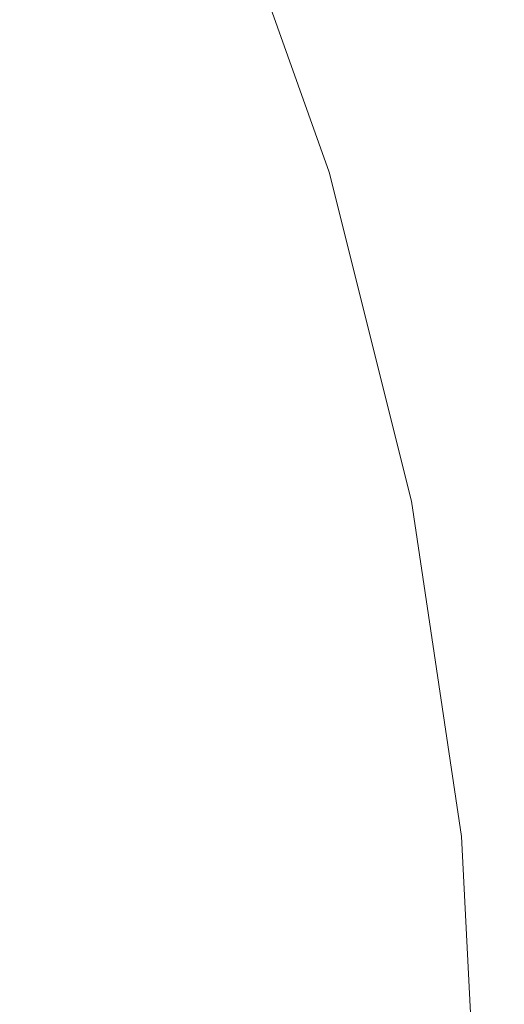
# Model space of a CAD drawing. Extents: x -410 to 410, y -208 to 207.
# Drawn here: x 27 to 32, y 1 to 10 of the extents above; entities that cross this region are included whole.
import ezdxf

# ---------------------------------------------------------------- set-up
doc = ezdxf.new("R2010")
doc.units = 0
doc.header["$LTSCALE"] = 500
doc.header["$MEASUREMENT"] = 0
doc.layers.add('EXC-CERAMIKA', color=7, linetype='Continuous')
doc.layers.add('EXC-KOREK', color=7, linetype='Continuous')

msp = doc.modelspace()

# ---------------------------------------------------------------- linework, layer by layer
at = {"layer": 'EXC-CERAMIKA', "lineweight": 0, "invisible_edges": 15}
for points in [[(29.6638, 20.9467, 0.0356), (-0.4135, 9.9481, 0.0356), (-0.4135, 20.9467, 0.0356), (29.6638, 20.9467, 0.0356)], [(-0.4135, 9.9481, 0.0356), (29.6638, 20.9467, 0.0356), (29.6638, 9.9481, 0.0356), (-0.4135, 9.9481, 0.0356)], [(59.0336, 20.9467, 0.0356), (29.6638, 9.9481, 0.0356), (29.6638, 20.9467, 0.0356), (59.0336, 20.9467, 0.0356)], [(29.6638, 9.9481, 0.0356), (59.0336, 20.9467, 0.0356), (59.0336, 9.9481, 0.0356), (29.6638, 9.9481, 0.0356)], [(32.1093, 8.0497, 33.7431), (32.0698, 12.84, 35.5945), (30.7434, 12.2973, 33.7431), (32.1093, 8.0497, 33.7431)], [(30.228, 7.558, 31.1762), (30.7434, 12.2973, 33.7431), (28.9411, 11.5599, 31.1762), (30.228, 7.558, 31.1762)], [(30.7434, 12.2973, 33.7431), (30.228, 7.558, 31.1762), (32.1093, 8.0497, 33.7431), (30.7434, 12.2973, 33.7431)], [(28.0984, 7.0014, 28.2516), (28.9411, 11.5599, 31.1762), (26.9009, 10.7251, 28.2516), (28.0984, 7.0014, 28.2516)], [(28.9411, 11.5599, 31.1762), (28.0984, 7.0014, 28.2516), (30.228, 7.558, 31.1762), (28.9411, 11.5599, 31.1762)], [(26.9009, 10.7251, 28.2516), (25.9687, 6.4447, 25.3269), (28.0984, 7.0014, 28.2516), (26.9009, 10.7251, 28.2516)], [(29.6638, 9.9481, 0.0356), (-0.4135, -0.4507, 0.0356), (-0.4135, 9.9481, 0.0356), (29.6638, 9.9481, 0.0356)], [(-0.4135, -0.4507, 0.0356), (29.6638, 9.9481, 0.0356), (29.6638, -0.4507, 0.0356), (-0.4135, -0.4507, 0.0356)], [(59.0336, 9.9481, 0.0356), (29.6638, -0.4507, 0.0356), (29.6638, 9.9481, 0.0356), (59.0336, 9.9481, 0.0356)], [(29.6638, -0.4507, 0.0356), (59.0336, 9.9481, 0.0356), (59.0336, -0.4507, 0.0356), (29.6638, -0.4507, 0.0356)], [(30.9975, 3.4208, 31.1762), (32.1093, 8.0497, 33.7431), (30.228, 7.558, 31.1762), (30.9975, 3.4208, 31.1762)], [(32.1093, 8.0497, 33.7431), (30.9975, 3.4208, 31.1762), (32.9261, 3.6585, 33.7431), (32.1093, 8.0497, 33.7431)], [(28.8144, 3.1518, 28.2515), (30.228, 7.558, 31.1762), (28.0984, 7.0014, 28.2516), (28.8144, 3.1518, 28.2515)], [(30.228, 7.558, 31.1762), (28.8144, 3.1518, 28.2515), (30.9975, 3.4208, 31.1762), (30.228, 7.558, 31.1762)], [(26.6312, 2.8827, 25.3269), (28.0984, 7.0014, 28.2516), (25.9687, 6.4447, 25.3269), (26.6312, 2.8827, 25.3269)], [(28.0984, 7.0014, 28.2516), (26.6312, 2.8827, 25.3269), (28.8144, 3.1518, 28.2515), (28.0984, 7.0014, 28.2516)], [(31.2317, -0.7811, 31.1762), (32.9261, 3.6585, 33.7431), (30.9975, 3.4208, 31.1762), (31.2317, -0.7811, 31.1762)], [(32.9261, 3.6585, 33.7431), (31.2317, -0.7811, 31.1762), (33.1746, -0.8013, 33.7431), (32.9261, 3.6585, 33.7431)], [(29.0323, -0.7581, 28.2515), (30.9975, 3.4208, 31.1762), (28.8144, 3.1518, 28.2515), (29.0323, -0.7581, 28.2515)], [(30.9975, 3.4208, 31.1762), (29.0323, -0.7581, 28.2515), (31.2317, -0.7811, 31.1762), (30.9975, 3.4208, 31.1762)], [(26.8328, -0.7351, 25.3269), (28.8144, 3.1518, 28.2515), (26.6312, 2.8827, 25.3269), (26.8328, -0.7351, 25.3269)], [(28.8144, 3.1518, 28.2515), (26.8328, -0.7351, 25.3269), (29.0323, -0.7581, 28.2515), (28.8144, 3.1518, 28.2515)]]:
    msp.add_3dface(points, dxfattribs=at)
at = {"layer": 'EXC-KOREK', "lineweight": 0}
for points, invisible_edges in [([(29.3057, 8.6052, 33.5786), (23.9971, 12.6683, 33.5557), (22.592, 15.0107, 33.5557), (29.3057, 8.6052, 33.5786)], 15), ([(22.592, 15.0107, 33.5557), (28.276, 11.4882, 33.5786), (29.3057, 8.6052, 33.5786), (22.592, 15.0107, 33.5557)], 15), ([(23.9971, 12.6683, 33.5557), (29.3057, 8.6052, 33.5786), (25.1663, 10.2001, 33.5557), (23.9971, 12.6683, 33.5557)], 15), ([(30.1576, 8.8636, 33.6093), (28.8788, 11.7379, 33.5922), (29.0986, 11.829, 33.6093), (30.1576, 8.8636, 33.6093)], 15), ([(30.0663, 8.8359, 34.9105), (29.1062, 11.8321, 34.8456), (29.0104, 11.7924, 34.9105), (30.0663, 8.8359, 34.9105)], 15), ([(30.1839, 8.8716, 33.6312), (29.0986, 11.829, 33.6093), (29.1239, 11.8395, 33.6312), (30.1839, 8.8716, 33.6312)], 15), ([(29.0986, 11.829, 33.6093), (30.1839, 8.8716, 33.6312), (30.1576, 8.8636, 33.6093), (29.0986, 11.829, 33.6093)], 11), ([(30.1655, 8.866, 34.8456), (29.1293, 11.8417, 34.8121), (29.1062, 11.8321, 34.8456), (30.1655, 8.866, 34.8456)], 15), ([(29.1062, 11.8321, 34.8456), (30.0663, 8.8359, 34.9105), (30.1655, 8.866, 34.8456), (29.1062, 11.8321, 34.8456)], 15), ([(30.2043, 8.8778, 33.6593), (29.1239, 11.8395, 33.6312), (29.1437, 11.8476, 33.6593), (30.2043, 8.8778, 33.6593)], 15), ([(29.1239, 11.8395, 33.6312), (30.2043, 8.8778, 33.6593), (30.1839, 8.8716, 33.6312), (29.1239, 11.8395, 33.6312)], 15), ([(30.1894, 8.8733, 34.8121), (29.1472, 11.8491, 34.7749), (29.1293, 11.8417, 34.8121), (30.1894, 8.8733, 34.8121)], 15), ([(29.1293, 11.8417, 34.8121), (30.1655, 8.866, 34.8456), (30.1894, 8.8733, 34.8121), (29.1293, 11.8417, 34.8121)], 15), ([(30.2196, 8.8824, 33.7036), (29.1437, 11.8476, 33.6593), (29.1585, 11.8538, 33.7036), (30.2196, 8.8824, 33.7036)], 15), ([(29.1437, 11.8476, 33.6593), (30.2196, 8.8824, 33.7036), (30.2043, 8.8778, 33.6593), (29.1437, 11.8476, 33.6593)], 15), ([(30.208, 8.8789, 34.7749), (29.1607, 11.8547, 34.7238), (29.1472, 11.8491, 34.7749), (30.208, 8.8789, 34.7749)], 15), ([(29.1472, 11.8491, 34.7749), (30.1894, 8.8733, 34.8121), (30.208, 8.8789, 34.7749), (29.1472, 11.8491, 34.7749)], 15), ([(30.2306, 8.8858, 33.774), (29.1585, 11.8538, 33.7036), (29.169, 11.8581, 33.774), (30.2306, 8.8858, 33.774)], 15), ([(29.1585, 11.8538, 33.7036), (30.2306, 8.8858, 33.774), (30.2196, 8.8824, 33.7036), (29.1585, 11.8538, 33.7036)], 15), ([(30.2219, 8.8831, 34.7238), (29.1703, 11.8587, 34.6485), (29.1607, 11.8547, 34.7238), (30.2219, 8.8831, 34.7238)], 15), ([(29.1607, 11.8547, 34.7238), (30.208, 8.8789, 34.7749), (30.2219, 8.8831, 34.7238), (29.1607, 11.8547, 34.7238)], 15), ([(30.2378, 8.888, 33.8804), (29.169, 11.8581, 33.774), (29.1761, 11.8611, 33.8804), (30.2378, 8.888, 33.8804)], 15), ([(29.169, 11.8581, 33.774), (30.2378, 8.888, 33.8804), (30.2306, 8.8858, 33.774), (29.169, 11.8581, 33.774)], 15), ([(30.2319, 8.8862, 34.6485), (29.1767, 11.8613, 34.5389), (29.1703, 11.8587, 34.6485), (30.2319, 8.8862, 34.6485)], 15), ([(29.1703, 11.8587, 34.6485), (30.2219, 8.8831, 34.7238), (30.2319, 8.8862, 34.6485), (29.1703, 11.8587, 34.6485)], 15), ([(30.2422, 8.8893, 34.0327), (29.1761, 11.8611, 33.8804), (29.1803, 11.8628, 34.0327), (30.2422, 8.8893, 34.0327)], 15), ([(29.1761, 11.8611, 33.8804), (30.2422, 8.8893, 34.0327), (30.2378, 8.888, 33.8804), (29.1761, 11.8611, 33.8804)], 15), ([(30.2385, 8.8882, 34.5389), (29.1806, 11.8629, 34.3846), (29.1767, 11.8613, 34.5389), (30.2385, 8.8882, 34.5389)], 15), ([(29.1767, 11.8613, 34.5389), (30.2319, 8.8862, 34.6485), (30.2385, 8.8882, 34.5389), (29.1767, 11.8613, 34.5389)], 15), ([(30.2438, 8.8898, 34.2083), (29.1803, 11.8628, 34.0327), (29.1818, 11.8634, 34.2083), (30.2438, 8.8898, 34.2083)], 15), ([(29.1803, 11.8628, 34.0327), (30.2438, 8.8898, 34.2083), (30.2422, 8.8893, 34.0327), (29.1803, 11.8628, 34.0327)], 15), ([(30.2425, 8.8894, 34.3846), (29.1818, 11.8634, 34.2083), (29.1806, 11.8629, 34.3846), (30.2425, 8.8894, 34.3846)], 15), ([(29.1806, 11.8629, 34.3846), (30.2385, 8.8882, 34.5389), (30.2425, 8.8894, 34.3846), (29.1806, 11.8629, 34.3846)], 15), ([(29.1818, 11.8634, 34.2083), (30.2425, 8.8894, 34.3846), (30.2438, 8.8898, 34.2083), (29.1818, 11.8634, 34.2083)], 15), ([(29.93, 8.7946, 33.5922), (28.276, 11.4882, 33.5786), (28.8788, 11.7379, 33.5922), (29.93, 8.7946, 33.5922)], 15), ([(29.8218, 8.7618, 35.0418), (29.0104, 11.7924, 34.9105), (28.7744, 11.6947, 35.0418), (29.8218, 8.7618, 35.0418)], 15), ([(28.8788, 11.7379, 33.5922), (30.1576, 8.8636, 33.6093), (29.93, 8.7946, 33.5922), (28.8788, 11.7379, 33.5922)], 15), ([(29.0104, 11.7924, 34.9105), (29.8218, 8.7618, 35.0418), (30.0663, 8.8359, 34.9105), (29.0104, 11.7924, 34.9105)], 15), ([(29.362, 8.6223, 35.2743), (28.7744, 11.6947, 35.0418), (28.3304, 11.5108, 35.2744), (29.362, 8.6223, 35.2743)], 15), ([(28.7744, 11.6947, 35.0418), (29.362, 8.6223, 35.2743), (29.8218, 8.7618, 35.0418), (28.7744, 11.6947, 35.0418)], 15), ([(28.617, 8.3963, 35.6432), (28.3304, 11.5108, 35.2744), (27.6111, 11.2128, 35.6432), (28.617, 8.3963, 35.6432)], 15), ([(28.276, 11.4882, 33.5786), (29.93, 8.7946, 33.5922), (29.3057, 8.6052, 33.5786), (28.276, 11.4882, 33.5786)], 15), ([(28.3304, 11.5108, 35.2744), (28.617, 8.3963, 35.6432), (29.362, 8.6223, 35.2743), (28.3304, 11.5108, 35.2744)], 15), ([(27.6536, 8.104, 36.1111), (27.6111, 11.2128, 35.6432), (26.681, 10.8275, 36.1111), (27.6536, 8.104, 36.1111)], 15), ([(27.6111, 11.2128, 35.6432), (27.6536, 8.104, 36.1111), (28.617, 8.3963, 35.6432), (27.6111, 11.2128, 35.6432)], 15), ([(26.681, 10.8275, 36.1111), (26.5388, 7.7659, 36.6405), (27.6536, 8.104, 36.1111), (26.681, 10.8275, 36.1111)], 15), ([(25.1663, 10.2001, 33.5557), (29.3057, 8.6052, 33.5786), (26.0848, 7.6281, 33.5557), (25.1663, 10.2001, 33.5557)], 15), ([(30.9486, 5.8139, 33.6312), (30.1576, 8.8636, 33.6093), (30.1839, 8.8716, 33.6312), (30.9486, 5.8139, 33.6312)], 15), ([(30.9298, 5.8101, 34.8456), (30.1894, 8.8733, 34.8121), (30.1655, 8.866, 34.8456), (30.9298, 5.8101, 34.8456)], 15), ([(30.9695, 5.8181, 33.6593), (30.1839, 8.8716, 33.6312), (30.2043, 8.8778, 33.6593), (30.9695, 5.8181, 33.6593)], 15), ([(30.1839, 8.8716, 33.6312), (30.9695, 5.8181, 33.6593), (30.9486, 5.8139, 33.6312), (30.1839, 8.8716, 33.6312)], 15), ([(30.9543, 5.815, 34.8121), (30.208, 8.8789, 34.7749), (30.1894, 8.8733, 34.8121), (30.9543, 5.815, 34.8121)], 15), ([(30.1894, 8.8733, 34.8121), (30.9298, 5.8101, 34.8456), (30.9543, 5.815, 34.8121), (30.1894, 8.8733, 34.8121)], 15), ([(30.9852, 5.8212, 33.7036), (30.2043, 8.8778, 33.6593), (30.2196, 8.8824, 33.7036), (30.9852, 5.8212, 33.7036)], 15), ([(30.2043, 8.8778, 33.6593), (30.9852, 5.8212, 33.7036), (30.9695, 5.8181, 33.6593), (30.2043, 8.8778, 33.6593)], 15), ([(30.9733, 5.8188, 34.7749), (30.2219, 8.8831, 34.7238), (30.208, 8.8789, 34.7749), (30.9733, 5.8188, 34.7749)], 15), ([(30.208, 8.8789, 34.7749), (30.9543, 5.815, 34.8121), (30.9733, 5.8188, 34.7749), (30.208, 8.8789, 34.7749)], 15), ([(30.9965, 5.8234, 33.774), (30.2196, 8.8824, 33.7036), (30.2306, 8.8858, 33.774), (30.9965, 5.8234, 33.774)], 15), ([(30.2196, 8.8824, 33.7036), (30.9965, 5.8234, 33.774), (30.9852, 5.8212, 33.7036), (30.2196, 8.8824, 33.7036)], 15), ([(30.9876, 5.8216, 34.7238), (30.2319, 8.8862, 34.6485), (30.2219, 8.8831, 34.7238), (30.9876, 5.8216, 34.7238)], 15), ([(30.2219, 8.8831, 34.7238), (30.9733, 5.8188, 34.7749), (30.9876, 5.8216, 34.7238), (30.2219, 8.8831, 34.7238)], 15), ([(31.0039, 5.8249, 33.8804), (30.2306, 8.8858, 33.774), (30.2378, 8.888, 33.8804), (31.0039, 5.8249, 33.8804)], 15), ([(30.2306, 8.8858, 33.774), (31.0039, 5.8249, 33.8804), (30.9965, 5.8234, 33.774), (30.2306, 8.8858, 33.774)], 15), ([(30.9978, 5.8237, 34.6485), (30.2385, 8.8882, 34.5389), (30.2319, 8.8862, 34.6485), (30.9978, 5.8237, 34.6485)], 15), ([(30.2319, 8.8862, 34.6485), (30.9876, 5.8216, 34.7238), (30.9978, 5.8237, 34.6485), (30.2319, 8.8862, 34.6485)], 15), ([(31.0084, 5.8258, 34.0327), (30.2378, 8.888, 33.8804), (30.2422, 8.8893, 34.0327), (31.0084, 5.8258, 34.0327)], 15), ([(30.2378, 8.888, 33.8804), (31.0084, 5.8258, 34.0327), (31.0039, 5.8249, 33.8804), (30.2378, 8.888, 33.8804)], 15), ([(31.0046, 5.825, 34.5389), (30.2425, 8.8894, 34.3846), (30.2385, 8.8882, 34.5389), (31.0046, 5.825, 34.5389)], 15), ([(30.2385, 8.8882, 34.5389), (30.9978, 5.8237, 34.6485), (31.0046, 5.825, 34.5389), (30.2385, 8.8882, 34.5389)], 15), ([(31.01, 5.8261, 34.2083), (30.2422, 8.8893, 34.0327), (30.2438, 8.8898, 34.2083), (31.01, 5.8261, 34.2083)], 15), ([(30.2422, 8.8893, 34.0327), (31.01, 5.8261, 34.2083), (31.0084, 5.8258, 34.0327), (30.2422, 8.8893, 34.0327)], 15), ([(31.0087, 5.8258, 34.3846), (30.2438, 8.8898, 34.2083), (30.2425, 8.8894, 34.3846), (31.0087, 5.8258, 34.3846)], 15), ([(30.2425, 8.8894, 34.3846), (31.0046, 5.825, 34.5389), (31.0087, 5.8258, 34.3846), (30.2425, 8.8894, 34.3846)], 15), ([(30.2438, 8.8898, 34.2083), (31.0087, 5.8258, 34.3846), (31.01, 5.8261, 34.2083), (30.2438, 8.8898, 34.2083)], 15), ([(30.6884, 5.7621, 33.5922), (29.3057, 8.6052, 33.5786), (29.93, 8.7946, 33.5922), (30.6884, 5.7621, 33.5922)], 15), ([(30.5775, 5.7401, 35.0418), (30.0663, 8.8359, 34.9105), (29.8218, 8.7618, 35.0418), (30.5775, 5.7401, 35.0418)], 15), ([(30.9217, 5.8085, 33.6093), (29.93, 8.7946, 33.5922), (30.1576, 8.8636, 33.6093), (30.9217, 5.8085, 33.6093)], 15), ([(29.93, 8.7946, 33.5922), (30.9217, 5.8085, 33.6093), (30.6884, 5.7621, 33.5922), (29.93, 8.7946, 33.5922)], 15), ([(30.8281, 5.7899, 34.9105), (30.1655, 8.866, 34.8456), (30.0663, 8.8359, 34.9105), (30.8281, 5.7899, 34.9105)], 15), ([(30.0663, 8.8359, 34.9105), (30.5775, 5.7401, 35.0418), (30.8281, 5.7899, 34.9105), (30.0663, 8.8359, 34.9105)], 15), ([(30.1576, 8.8636, 33.6093), (30.9486, 5.8139, 33.6312), (30.9217, 5.8085, 33.6093), (30.1576, 8.8636, 33.6093)], 11), ([(30.1655, 8.866, 34.8456), (30.8281, 5.7899, 34.9105), (30.9298, 5.8101, 34.8456), (30.1655, 8.866, 34.8456)], 15), ([(30.1063, 5.6463, 35.2743), (29.8218, 8.7618, 35.0418), (29.362, 8.6223, 35.2743), (30.1063, 5.6463, 35.2743)], 15), ([(29.8218, 8.7618, 35.0418), (30.1063, 5.6463, 35.2743), (30.5775, 5.7401, 35.0418), (29.8218, 8.7618, 35.0418)], 15), ([(26.7476, 4.9783, 33.5557), (26.0848, 7.6281, 33.5557), (29.3057, 8.6052, 33.5786), (26.7476, 4.9783, 33.5557)], 15), ([(29.3057, 8.6052, 33.5786), (31.1482, 2.6703, 33.5922), (26.7476, 4.9783, 33.5557), (29.3057, 8.6052, 33.5786)], 15), ([(29.3427, 5.4945, 35.6432), (29.362, 8.6223, 35.2743), (28.617, 8.3963, 35.6432), (29.3427, 5.4945, 35.6432)], 15), ([(29.3057, 8.6052, 33.5786), (30.6884, 5.7621, 33.5922), (31.1482, 2.6703, 33.5922), (29.3057, 8.6052, 33.5786)], 15), ([(29.362, 8.6223, 35.2743), (29.3427, 5.4945, 35.6432), (30.1063, 5.6463, 35.2743), (29.362, 8.6223, 35.2743)], 15), ([(28.3554, 5.2981, 36.1111), (28.617, 8.3963, 35.6432), (27.6536, 8.104, 36.1111), (28.3554, 5.2981, 36.1111)], 15), ([(28.617, 8.3963, 35.6432), (28.3554, 5.2981, 36.1111), (29.3427, 5.4945, 35.6432), (28.617, 8.3963, 35.6432)], 15), ([(27.2129, 5.0708, 36.6405), (27.6536, 8.104, 36.1111), (26.5388, 7.7659, 36.6405), (27.2129, 5.0708, 36.6405)], 15), ([(27.6536, 8.104, 36.1111), (27.2129, 5.0708, 36.6405), (28.3554, 5.2981, 36.1111), (27.6536, 8.104, 36.1111)], 15), ([(31.0357, 2.6592, 35.0418), (30.8281, 5.7899, 34.9105), (30.5775, 5.7401, 35.0418), (31.0357, 2.6592, 35.0418)], 15), ([(31.3849, 2.6936, 33.6093), (30.6884, 5.7621, 33.5922), (30.9217, 5.8085, 33.6093), (31.3849, 2.6936, 33.6093)], 15), ([(30.6884, 5.7621, 33.5922), (31.3849, 2.6936, 33.6093), (31.1482, 2.6703, 33.5922), (30.6884, 5.7621, 33.5922)], 15), ([(31.2899, 2.6842, 34.9105), (30.9298, 5.8101, 34.8456), (30.8281, 5.7899, 34.9105), (31.2899, 2.6842, 34.9105)], 15), ([(30.8281, 5.7899, 34.9105), (31.0357, 2.6592, 35.0418), (31.2899, 2.6842, 34.9105), (30.8281, 5.7899, 34.9105)], 15), ([(31.4122, 2.6963, 33.6311), (30.9217, 5.8085, 33.6093), (30.9486, 5.8139, 33.6312), (31.4122, 2.6963, 33.6311)], 15), ([(30.9217, 5.8085, 33.6093), (31.4122, 2.6963, 33.6311), (31.3849, 2.6936, 33.6093), (30.9217, 5.8085, 33.6093)], 11), ([(31.3931, 2.6944, 34.8456), (30.9543, 5.815, 34.8121), (30.9298, 5.8101, 34.8456), (31.3931, 2.6944, 34.8456)], 15), ([(30.9298, 5.8101, 34.8456), (31.2899, 2.6842, 34.9105), (31.3931, 2.6944, 34.8456), (30.9298, 5.8101, 34.8456)], 15), ([(31.4334, 2.6984, 33.6593), (30.9486, 5.8139, 33.6312), (30.9695, 5.8181, 33.6593), (31.4334, 2.6984, 33.6593)], 15), ([(30.9486, 5.8139, 33.6312), (31.4334, 2.6984, 33.6593), (31.4122, 2.6963, 33.6311), (30.9486, 5.8139, 33.6312)], 15), ([(31.4179, 2.6969, 34.8121), (30.9733, 5.8188, 34.7749), (30.9543, 5.815, 34.8121), (31.4179, 2.6969, 34.8121)], 15), ([(30.9543, 5.815, 34.8121), (31.3931, 2.6944, 34.8456), (31.4179, 2.6969, 34.8121), (30.9543, 5.815, 34.8121)], 15), ([(31.4494, 2.6999, 33.7036), (30.9695, 5.8181, 33.6593), (30.9852, 5.8212, 33.7036), (31.4494, 2.6999, 33.7036)], 15), ([(30.9695, 5.8181, 33.6593), (31.4494, 2.6999, 33.7036), (31.4334, 2.6984, 33.6593), (30.9695, 5.8181, 33.6593)], 15), ([(31.4373, 2.6988, 34.7749), (30.9876, 5.8216, 34.7238), (30.9733, 5.8188, 34.7749), (31.4373, 2.6988, 34.7749)], 15), ([(30.9733, 5.8188, 34.7749), (31.4179, 2.6969, 34.8121), (31.4373, 2.6988, 34.7749), (30.9733, 5.8188, 34.7749)], 15), ([(31.4608, 2.7011, 33.774), (30.9852, 5.8212, 33.7036), (30.9965, 5.8234, 33.774), (31.4608, 2.7011, 33.774)], 15), ([(30.9852, 5.8212, 33.7036), (31.4608, 2.7011, 33.774), (31.4494, 2.6999, 33.7036), (30.9852, 5.8212, 33.7036)], 15), ([(31.4518, 2.7002, 34.7238), (30.9978, 5.8237, 34.6485), (30.9876, 5.8216, 34.7238), (31.4518, 2.7002, 34.7238)], 15), ([(30.9876, 5.8216, 34.7238), (31.4373, 2.6988, 34.7749), (31.4518, 2.7002, 34.7238), (30.9876, 5.8216, 34.7238)], 15), ([(31.4683, 2.7018, 33.8804), (30.9965, 5.8234, 33.774), (31.0039, 5.8249, 33.8804), (31.4683, 2.7018, 33.8804)], 15), ([(30.9965, 5.8234, 33.774), (31.4683, 2.7018, 33.8804), (31.4608, 2.7011, 33.774), (30.9965, 5.8234, 33.774)], 15), ([(31.4621, 2.7012, 34.6485), (31.0046, 5.825, 34.5389), (30.9978, 5.8237, 34.6485), (31.4621, 2.7012, 34.6485)], 15), ([(30.9978, 5.8237, 34.6485), (31.4518, 2.7002, 34.7238), (31.4621, 2.7012, 34.6485), (30.9978, 5.8237, 34.6485)], 15), ([(31.4729, 2.7023, 34.0327), (31.0039, 5.8249, 33.8804), (31.0084, 5.8258, 34.0327), (31.4729, 2.7023, 34.0327)], 15), ([(31.0039, 5.8249, 33.8804), (31.4729, 2.7023, 34.0327), (31.4683, 2.7018, 33.8804), (31.0039, 5.8249, 33.8804)], 15), ([(31.4691, 2.7019, 34.5389), (31.0087, 5.8258, 34.3846), (31.0046, 5.825, 34.5389), (31.4691, 2.7019, 34.5389)], 15), ([(31.0046, 5.825, 34.5389), (31.4621, 2.7012, 34.6485), (31.4691, 2.7019, 34.5389), (31.0046, 5.825, 34.5389)], 15), ([(31.4745, 2.7024, 34.2083), (31.0084, 5.8258, 34.0327), (31.01, 5.8261, 34.2083), (31.4745, 2.7024, 34.2083)], 15), ([(31.0084, 5.8258, 34.0327), (31.4745, 2.7024, 34.2083), (31.4729, 2.7023, 34.0327), (31.0084, 5.8258, 34.0327)], 15), ([(31.4732, 2.7023, 34.3846), (31.01, 5.8261, 34.2083), (31.0087, 5.8258, 34.3846), (31.4732, 2.7023, 34.3846)], 15), ([(31.0087, 5.8258, 34.3846), (31.4691, 2.7019, 34.5389), (31.4732, 2.7023, 34.3846), (31.0087, 5.8258, 34.3846)], 15), ([(31.01, 5.8261, 34.2083), (31.4732, 2.7023, 34.3846), (31.4745, 2.7024, 34.2083), (31.01, 5.8261, 34.2083)], 15), ([(30.5575, 2.6121, 35.2743), (30.5775, 5.7401, 35.0418), (30.1063, 5.6463, 35.2743), (30.5575, 2.6121, 35.2743)], 15), ([(30.5775, 5.7401, 35.0418), (30.5575, 2.6121, 35.2743), (31.0357, 2.6592, 35.0418), (30.5775, 5.7401, 35.0418)], 15), ([(29.7827, 2.5358, 35.6432), (30.1063, 5.6463, 35.2743), (29.3427, 5.4945, 35.6432), (29.7827, 2.5358, 35.6432)], 15), ([(30.1063, 5.6463, 35.2743), (29.7827, 2.5358, 35.6432), (30.5575, 2.6121, 35.2743), (30.1063, 5.6463, 35.2743)], 15), ([(28.7808, 2.4371, 36.1111), (29.3427, 5.4945, 35.6432), (28.3554, 5.2981, 36.1111), (28.7808, 2.4371, 36.1111)], 15), ([(29.3427, 5.4945, 35.6432), (28.7808, 2.4371, 36.1111), (29.7827, 2.5358, 35.6432), (29.3427, 5.4945, 35.6432)], 15), ([(27.6215, 2.323, 36.6405), (28.3554, 5.2981, 36.1111), (27.2129, 5.0708, 36.6405), (27.6215, 2.323, 36.6405)], 15), ([(28.3554, 5.2981, 36.1111), (27.6215, 2.323, 36.6405), (28.7808, 2.4371, 36.1111), (28.3554, 5.2981, 36.1111)], 15), ([(27.2129, 5.0708, 36.6405), (26.3743, 2.2001, 37.1942), (27.6215, 2.323, 36.6405), (27.2129, 5.0708, 36.6405)], 15), ([(30.4989, -3.5089, 33.5786), (27.1493, 2.2765, 33.5557), (26.7476, 4.9783, 33.5557), (30.4989, -3.5089, 33.5786)], 15), ([(30.651, -0.4513, 33.5786), (26.7476, 4.9783, 33.5557), (31.1482, 2.6703, 33.5922), (30.651, -0.4513, 33.5786)], 15), ([(26.7476, 4.9783, 33.5557), (30.651, -0.4513, 33.5786), (30.4989, -3.5089, 33.5786), (26.7476, 4.9783, 33.5557)], 15), ([(30.7099, -0.4513, 35.2744), (31.0357, 2.6592, 35.0418), (30.5575, 2.6121, 35.2743), (30.7099, -0.4513, 35.2744)], 15), ([(31.1482, 2.6703, 33.5922), (31.3034, -0.4513, 33.5922), (30.651, -0.4513, 33.5786), (31.1482, 2.6703, 33.5922)], 15), ([(31.0357, 2.6592, 35.0418), (30.7099, -0.4513, 35.2744), (31.1903, -0.4513, 35.0418), (31.0357, 2.6592, 35.0418)], 15), ([(31.1903, -0.4513, 35.0418), (31.2899, 2.6842, 34.9105), (31.0357, 2.6592, 35.0418), (31.1903, -0.4513, 35.0418)], 15), ([(31.5413, -0.4513, 33.6093), (31.1482, 2.6703, 33.5922), (31.3849, 2.6936, 33.6093), (31.5413, -0.4513, 33.6093)], 15), ([(31.1482, 2.6703, 33.5922), (31.5413, -0.4513, 33.6093), (31.3034, -0.4513, 33.5922), (31.1482, 2.6703, 33.5922)], 15), ([(31.2899, 2.6842, 34.9105), (31.1903, -0.4513, 35.0418), (31.4459, -0.4513, 34.9105), (31.2899, 2.6842, 34.9105)], 15), ([(31.4459, -0.4513, 34.9105), (31.3931, 2.6944, 34.8456), (31.2899, 2.6842, 34.9105), (31.4459, -0.4513, 34.9105)], 15), ([(31.5687, -0.4513, 33.6312), (31.3849, 2.6936, 33.6093), (31.4122, 2.6963, 33.6311), (31.5687, -0.4513, 33.6312)], 15), ([(31.3849, 2.6936, 33.6093), (31.5687, -0.4513, 33.6312), (31.5413, -0.4513, 33.6093), (31.3849, 2.6936, 33.6093)], 11), ([(31.5495, -0.4513, 34.8456), (31.4179, 2.6969, 34.8121), (31.3931, 2.6944, 34.8456), (31.5495, -0.4513, 34.8456)], 15), ([(31.3931, 2.6944, 34.8456), (31.4459, -0.4513, 34.9105), (31.5495, -0.4513, 34.8456), (31.3931, 2.6944, 34.8456)], 15), ([(31.5901, -0.4513, 33.6593), (31.4122, 2.6963, 33.6311), (31.4334, 2.6984, 33.6593), (31.5901, -0.4513, 33.6593)], 15), ([(31.4122, 2.6963, 33.6311), (31.5901, -0.4513, 33.6593), (31.5687, -0.4513, 33.6312), (31.4122, 2.6963, 33.6311)], 15), ([(31.5745, -0.4513, 34.8121), (31.4373, 2.6988, 34.7749), (31.4179, 2.6969, 34.8121), (31.5745, -0.4513, 34.8121)], 15), ([(31.4179, 2.6969, 34.8121), (31.5495, -0.4513, 34.8456), (31.5745, -0.4513, 34.8121), (31.4179, 2.6969, 34.8121)], 15), ([(31.6061, -0.4513, 33.7036), (31.4334, 2.6984, 33.6593), (31.4494, 2.6999, 33.7036), (31.6061, -0.4513, 33.7036)], 15), ([(31.4334, 2.6984, 33.6593), (31.6061, -0.4513, 33.7036), (31.5901, -0.4513, 33.6593), (31.4334, 2.6984, 33.6593)], 15), ([(31.5939, -0.4513, 34.7749), (31.4518, 2.7002, 34.7238), (31.4373, 2.6988, 34.7749), (31.5939, -0.4513, 34.7749)], 15), ([(31.4373, 2.6988, 34.7749), (31.5745, -0.4513, 34.8121), (31.5939, -0.4513, 34.7749), (31.4373, 2.6988, 34.7749)], 15), ([(31.6175, -0.4513, 33.774), (31.4494, 2.6999, 33.7036), (31.4608, 2.7011, 33.774), (31.6175, -0.4513, 33.774)], 15), ([(31.4494, 2.6999, 33.7036), (31.6175, -0.4513, 33.774), (31.6061, -0.4513, 33.7036), (31.4494, 2.6999, 33.7036)], 15), ([(31.6085, -0.4513, 34.7238), (31.4621, 2.7012, 34.6485), (31.4518, 2.7002, 34.7238), (31.6085, -0.4513, 34.7238)], 15), ([(31.4518, 2.7002, 34.7238), (31.5939, -0.4513, 34.7749), (31.6085, -0.4513, 34.7238), (31.4518, 2.7002, 34.7238)], 15), ([(31.6252, -0.4513, 33.8803), (31.4608, 2.7011, 33.774), (31.4683, 2.7018, 33.8804), (31.6252, -0.4513, 33.8803)], 15), ([(31.4608, 2.7011, 33.774), (31.6252, -0.4513, 33.8803), (31.6175, -0.4513, 33.774), (31.4608, 2.7011, 33.774)], 15), ([(31.6189, -0.4513, 34.6485), (31.4691, 2.7019, 34.5389), (31.4621, 2.7012, 34.6485), (31.6189, -0.4513, 34.6485)], 15), ([(31.4621, 2.7012, 34.6485), (31.6085, -0.4513, 34.7238), (31.6189, -0.4513, 34.6485), (31.4621, 2.7012, 34.6485)], 15), ([(31.6297, -0.4513, 34.0327), (31.4683, 2.7018, 33.8804), (31.4729, 2.7023, 34.0327), (31.6297, -0.4513, 34.0327)], 15), ([(31.4683, 2.7018, 33.8804), (31.6297, -0.4513, 34.0327), (31.6252, -0.4513, 33.8803), (31.4683, 2.7018, 33.8804)], 15), ([(31.6258, -0.4513, 34.5389), (31.4732, 2.7023, 34.3846), (31.4691, 2.7019, 34.5389), (31.6258, -0.4513, 34.5389)], 15), ([(31.4691, 2.7019, 34.5389), (31.6189, -0.4513, 34.6485), (31.6258, -0.4513, 34.5389), (31.4691, 2.7019, 34.5389)], 15), ([(31.6313, -0.4513, 34.2083), (31.4729, 2.7023, 34.0327), (31.4745, 2.7024, 34.2083), (31.6313, -0.4513, 34.2083)], 15), ([(31.4729, 2.7023, 34.0327), (31.6313, -0.4513, 34.2083), (31.6297, -0.4513, 34.0327), (31.4729, 2.7023, 34.0327)], 15), ([(31.63, -0.4513, 34.3846), (31.4745, 2.7024, 34.2083), (31.4732, 2.7023, 34.3846), (31.63, -0.4513, 34.3846)], 15), ([(31.4732, 2.7023, 34.3846), (31.6258, -0.4513, 34.5389), (31.63, -0.4513, 34.3846), (31.4732, 2.7023, 34.3846)], 15), ([(31.4745, 2.7024, 34.2083), (31.63, -0.4513, 34.3846), (31.6313, -0.4513, 34.2083), (31.4745, 2.7024, 34.2083)], 15), ([(29.9312, -0.4513, 35.6432), (30.5575, 2.6121, 35.2743), (29.7827, 2.5358, 35.6432), (29.9312, -0.4513, 35.6432)], 15), ([(30.5575, 2.6121, 35.2743), (29.9312, -0.4513, 35.6432), (30.7099, -0.4513, 35.2744), (30.5575, 2.6121, 35.2743)], 15), ([(28.9245, -0.4513, 36.1111), (29.7827, 2.5358, 35.6432), (28.7808, 2.4371, 36.1111), (28.9245, -0.4513, 36.1111)], 15), ([(29.7827, 2.5358, 35.6432), (28.9245, -0.4513, 36.1111), (29.9312, -0.4513, 35.6432), (29.7827, 2.5358, 35.6432)], 15), ([(27.7595, -0.4513, 36.6405), (28.7808, 2.4371, 36.1111), (27.6215, 2.323, 36.6405), (27.7595, -0.4513, 36.6405)], 15), ([(28.7808, 2.4371, 36.1111), (27.7595, -0.4513, 36.6405), (28.9245, -0.4513, 36.1111), (28.7808, 2.4371, 36.1111)], 15), ([(26.5062, -0.4513, 37.1942), (27.6215, 2.323, 36.6405), (26.3743, 2.2001, 37.1942), (26.5062, -0.4513, 37.1942)], 15), ([(27.6215, 2.323, 36.6405), (26.5062, -0.4513, 37.1942), (27.7595, -0.4513, 36.6405), (27.6215, 2.323, 36.6405)], 15), ([(27.1493, 2.2765, 33.5557), (30.4989, -3.5089, 33.5786), (27.285, -0.4513, 33.5557), (27.1493, 2.2765, 33.5557)], 15)]:
    msp.add_3dface(points, dxfattribs=dict(at, invisible_edges=invisible_edges))

doc.saveas('drawing.dxf')
